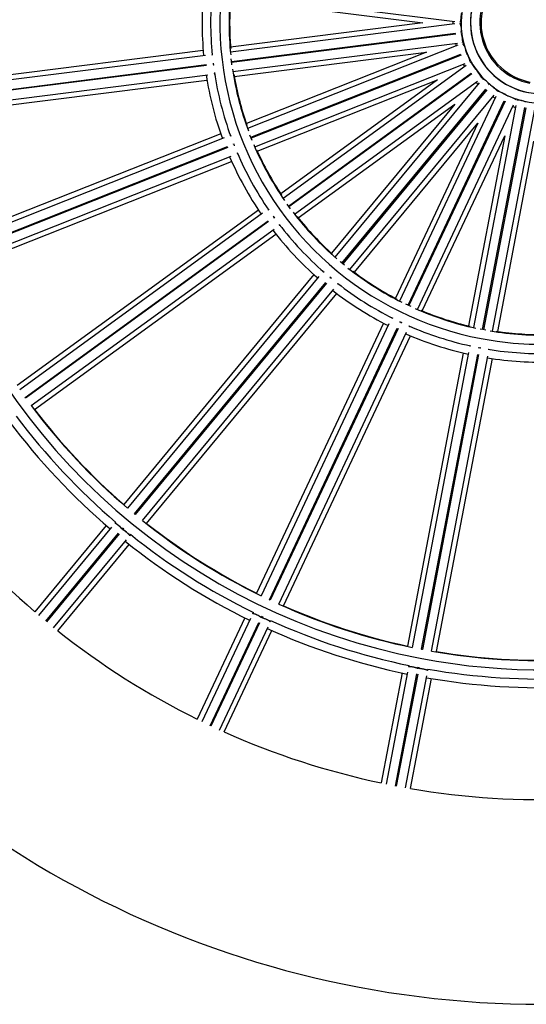
# Model space of a CAD drawing. Units: millimetres. Extents: x 103.2 to 114.6, y 1465.9 to 1480.5.
# Drawn here: x 108.2 to 108.5, y 1469.6 to 1470.1 of the extents above; entities that cross this region are included whole.
import ezdxf

# ---------------------------------------------------------------- set-up
doc = ezdxf.new("R2010")
doc.units = ezdxf.units.MM
doc.header["$PDSIZE"] = -1
doc.layers.add('DIASTASEIS', color=253, linetype='Continuous', lineweight=5)
doc.styles.get("Standard").update_dxf_attribs({"font": 'ARIALN.TTF'})
doc.dimstyles.get("Standard").update_dxf_attribs({"dimtxt": 0.18, "dimasz": 0.15, "dimexe": 0.1, "dimexo": 0, "dimgap": 0.09, "dimtad": 0, "dimtih": 1, "dimtoh": 1, "dimzin": 0, "dimdsep": 46, "dimtxsty": 'Standard', "dimblk": 'OBLIQUE', "dimcen": 0.09, "dimadec": 0, "dimazin": 0, "dimtfac": 1, "dimtofl": 0, "dimtmove": 0, "dimatfit": 3, "dimldrblk": 'OBLIQUE', "dimfxl": 1, "dimtolj": 1, "dimtzin": 0, "dimarcsym": 0})

# ---------------------------------------------------------------- blocks, each defined once
blk = doc.blocks.new('_Oblique')
at = {"color": 0, "linetype": 'ByBlock', "lineweight": -2}
blk.add_line((-0.5, -0.5), (0.5, 0.5), dxfattribs=at)
blk = doc.blocks.new('*D154')
at = {"layer": 'Defpoints', "color": 0}
for p in [(109.9136132776744, 1471.376179229839), (107.0512820125609, 1469.867254821276), (109.9136132776744, 1469.866516736349)]:
    blk.add_point(p, dxfattribs=at)
at = {"layer": 'DIASTASEIS', "color": 0, "lineweight": -2}
for p, q in [((107.0512820125609, 1469.867254821276), (107.0512820125609, 1471.476179229839)), ((109.9136132776744, 1469.866516736349), (109.9136132776744, 1471.476179229839)), ((107.0512820125609, 1471.376179229839), (108.1995554213796, 1471.376179229839)), ((109.9136132776744, 1471.376179229839), (108.7653398688557, 1471.376179229839))]:
    blk.add_line(p, q, dxfattribs=at)
at = {"layer": 'DIASTASEIS', "color": 0, "linetype": 'ByBlock', "lineweight": -2, "xscale": 0.15, "yscale": 0.15, "zscale": 0.15, "rotation": 180}
blk.add_blockref('_Oblique', (107.0512820125609, 1471.376179229839), dxfattribs=at)
at = {"layer": 'DIASTASEIS', "color": 0, "linetype": 'ByBlock', "lineweight": -2, "xscale": 0.15, "yscale": 0.15, "zscale": 0.15}
blk.add_blockref('_Oblique', (109.9136132776744, 1471.376179229839), dxfattribs=at)
at = {"layer": 'DIASTASEIS', "color": 0, "insert": (108.4824476451177, 1471.376179229839), "char_height": 0.18, "attachment_point": 5}
blk.add_mtext('\\A1;2.86', dxfattribs=at)

msp = doc.modelspace()

# ---------------------------------------------------------------- linework, layer by layer
at = {"color": 7, "linetype": 'Continuous', "lineweight": 25}
for p, q in [((108.3153254755107, 1470.11013984149), (108.4359560245167, 1470.094900659213)), ((108.3153832736635, 1470.107360682966), (108.4186404587727, 1470.094316266951)), ((108.4359560245167, 1470.093731874689), (108.3153254755107, 1470.078492692412)), ((108.4186404587727, 1470.094316266951), (108.3153832736635, 1470.081271850937)), ((108.4349092101748, 1470.095032902618), (108.4349092101748, 1470.093599631285)), ((108.3158708697402, 1470.073521851872), (108.43632864323, 1470.088739207526)), ((108.4363913098469, 1470.088243150175), (108.3159335363571, 1470.073025794522)), ((108.3166414744629, 1470.068075488048), (108.4372720234697, 1470.083314670325)), ((108.4375626883603, 1470.082182605317), (108.3245118003961, 1470.037422592352)), ((108.4362252091269, 1470.083182426921), (108.4365816492128, 1470.081794184441)), ((108.3006755158377, 1470.079413829032), (108.1416168268625, 1470.059320043717)), ((108.301851028271, 1470.076790473868), (108.1417215345573, 1470.056561414455)), ((108.3054944719807, 1470.077250747847), (108.3052745051119, 1470.077222959569)), ((108.317388605401, 1470.065398015716), (108.4206457905094, 1470.07844243173)), ((108.4206457905094, 1470.07844243173), (108.3238766340947, 1470.040128812318)), ((108.326276257837, 1470.032743553938), (108.4391652264058, 1470.07743945848)), ((108.4393492886821, 1470.076974570236), (108.3264603201133, 1470.032278665695)), ((108.142308407767, 1470.051595813929), (108.3024109541739, 1470.071821469104)), ((108.3060001869017, 1470.072327329149), (108.3059205503387, 1470.072299465568)), ((108.3060086900414, 1470.072568258932), (108.3061515760619, 1470.071438696494)), ((108.3283771081997, 1470.027659939251), (108.4414279961639, 1470.072419952216)), ((108.441991062402, 1470.07139573853), (108.343623238543, 1469.999927331109)), ((108.3024736207909, 1470.071325411754), (108.1423710743839, 1470.051099756579)), ((108.1430375335104, 1470.046144210091), (108.3031670272231, 1470.066373269504)), ((108.306589177606, 1470.066805587634), (108.3068104709337, 1470.066833543483)), ((108.346495891844, 1469.995834096012), (108.4447228264199, 1470.067200141378)), ((108.4450167190453, 1470.06679563288), (108.3467897844694, 1469.995429587515)), ((108.1436221586001, 1470.043446208496), (108.3026808475752, 1470.063539993811)), ((108.3297666269373, 1470.025252388544), (108.4265357833529, 1470.063566007956)), ((108.4265357833529, 1470.063566007956), (108.3423350176209, 1470.002390570761)), ((108.349794983692, 1469.991432652668), (108.448162807551, 1470.062901060089)), ((108.4489628956144, 1470.062049052839), (108.3714589480051, 1469.968362873842)), ((108.3752592977935, 1469.965112635078), (108.4526522388242, 1470.058664630172)), ((108.4530374954457, 1470.058345918176), (108.375644554415, 1469.964793923084)), ((108.3517395816571, 1469.989446298851), (108.4359403473891, 1470.050621736046)), ((108.4359403473891, 1470.050621736046), (108.3695986161202, 1469.970428358775)), ((108.3795493370545, 1469.96166992195), (108.4570532846638, 1470.055356100946)), ((108.4580401220756, 1470.054729834881), (108.4062699087836, 1469.944712531489)), ((108.4107591651073, 1469.942509513513), (108.4624552294754, 1470.052369242422)), ((108.462907643002, 1470.052156352776), (108.4112115786339, 1469.942296623867)), ((108.4157705928347, 1469.940241848927), (108.4675408061267, 1470.05025915232)), ((108.4686523862638, 1470.04989797804), (108.4458688201885, 1469.930462342038)), ((108.4507649065609, 1469.929444968571), (108.4735158404183, 1470.048709540494)), ((108.4740069840437, 1470.048615849837), (108.4512560501863, 1469.929351277914)), ((108.4561828363213, 1469.928494838236), (108.4789664023966, 1470.047930474237)), ((108.4670915517527, 1470.049304438177), (108.4684546737945, 1470.048861532978)), ((108.381926828005, 1469.96022957494), (108.4482685592739, 1470.04042295221)), ((108.4482685592739, 1470.04042295221), (108.4039543574318, 1469.946250479688)), ((108.3100930187848, 1470.034671492954), (108.1610285722145, 1469.975652703441)), ((108.3118840022326, 1470.03242289337), (108.1618160335238, 1469.973006781335)), ((108.3152985149746, 1470.033774794601), (108.315092369433, 1470.033693175807)), ((108.3269553421142, 1470.031047983709), (108.3257946535533, 1470.033979548376)), ((108.4184315902713, 1469.939438011023), (108.4627457921134, 1470.033610483545)), ((108.4627457921134, 1470.033610483545), (108.4432435439749, 1469.931376118563)), ((108.4589601399867, 1469.928378017529), (108.4784623881251, 1470.030612382512)), ((108.1636193636678, 1469.968343133713), (108.3136620782671, 1470.027749246939)), ((108.3138461405434, 1470.027284358696), (108.1638034259441, 1469.96787824547)), ((108.3171742779487, 1470.028559917622), (108.3172066043535, 1470.028563485547)), ((108.3189564341238, 1470.023930030523), (108.3191638227773, 1470.024012141499)), ((108.1656813413275, 1469.963244128234), (108.3157493100353, 1470.022660240268)), ((108.1669185650572, 1469.960776279667), (108.3159830116275, 1470.01979506918)), ((108.3303416200689, 1469.993676857384), (108.2006376833024, 1469.899441431274)), ((108.3356065758363, 1469.99410288472), (108.3354272045045, 1469.993972563819)), ((108.3475753126086, 1469.994360676631), (108.3457220387273, 1469.996911489297)), ((108.3326355404552, 1469.991944301163), (108.2020584191378, 1469.897074469342)), ((108.2049648963494, 1469.893005808754), (108.3355200435654, 1469.987859675457)), ((108.3358139361918, 1469.98745516696), (108.2052587889748, 1469.892601300257)), ((108.3382472655831, 1469.990338424213), (108.339014124299, 1469.989282933741)), ((108.3384216122459, 1469.990032090047), (108.3383652495768, 1469.989969307799)), ((108.3388924796228, 1469.989527821933), (108.3386711367185, 1469.989530943331)), ((108.2082301642868, 1469.888579790901), (108.3388072856042, 1469.983449622722)), ((108.3415978679969, 1469.985477099508), (108.3417783209853, 1469.985608206279)), ((108.2100422473396, 1469.886497159364), (108.3397461841051, 1469.980732585474)), ((108.3651426244142, 1469.960727750203), (108.3650012978524, 1469.960556915736)), ((108.3601490256033, 1469.959005766044), (108.2579553740061, 1469.835474861732)), ((108.362801747474, 1469.957898116064), (108.2599201143076, 1469.833535584896)), ((108.3686724513219, 1469.957708343025), (108.3695708615397, 1469.956964921735)), ((108.3688815867463, 1469.957484918117), (108.3688426081235, 1469.957410091463)), ((108.2637471139352, 1469.830317560253), (108.3666114337203, 1469.954659163139)), ((108.3669966903418, 1469.954340451144), (108.2641323705566, 1469.829998848258)), ((108.2680105033569, 1469.826842633003), (108.3708921365233, 1469.951205164172)), ((108.3730908346652, 1469.953862933667), (108.3732330134627, 1469.95403479831)), ((108.27028358589, 1469.825276077897), (108.3724772374881, 1469.948806982208)), ((108.4124148939346, 1469.941738361186), (108.4095619942782, 1469.943080833862)), ((108.4020508021495, 1469.935746473497), (108.4019564004257, 1469.935545859623)), ((108.3976423264749, 1469.932836731113), (108.3293801630171, 1469.787772249632)), ((108.4004871695579, 1469.932423585096), (108.3317654559278, 1469.786382509787)), ((108.3362725135103, 1469.784217321412), (108.4049826623432, 1469.930233820276)), ((108.4054350758698, 1469.93002093063), (108.336724927036, 1469.784004431766)), ((108.4064787576499, 1469.933535363066), (108.4064596122453, 1469.933453193639)), ((108.4114565152095, 1469.931073967306), (108.4115514862006, 1469.931275790936)), ((108.3412661399789, 1469.781911827226), (108.409987853609, 1469.927952902535)), ((108.3438573958566, 1469.780959780967), (108.4121195593144, 1469.926024262448)), ((108.4440120324981, 1469.920728720093), (108.4439704872194, 1469.920510932118)), ((108.4484968503749, 1469.919795553408), (108.4498212581103, 1469.919542942927)), ((108.4488510734682, 1469.919674120578), (108.448852647226, 1469.919603914324)), ((108.4542842528236, 1469.918542114997), (108.4543260486308, 1469.91876121629)), ((108.4404656806974, 1469.916814049298), (108.4104241681617, 1469.759330925531)), ((108.4433238930406, 1469.91712136673), (108.4130801369548, 1469.758578045144)), ((108.417984057488, 1469.757601739784), (108.4482227240197, 1469.916118380991)), ((108.448713867645, 1469.916024690334), (108.4184752011134, 1469.757508049127)), ((108.4233941530875, 1469.756610541341), (108.4536379091733, 1469.915153862926)), ((108.4261407641735, 1469.756332824498), (108.4561822767092, 1469.913815948265)), ((108.2052587889748, 1469.892601300257), (108.2049648963494, 1469.893005808754)), ((108.2641323705566, 1469.829998848258), (108.2637471139352, 1469.830317560253)), ((108.2485768392071, 1469.82413816061), (108.2102305360896, 1469.777785442735)), ((108.2513365623163, 1469.823159852909), (108.2121973947179, 1469.775848726515)), ((108.2536377965135, 1469.825941567203), (108.2531487311208, 1469.825350388697)), ((108.2569952962986, 1469.822156014742), (108.2574655105919, 1469.822724406182)), ((108.2572980215237, 1469.822863252417), (108.2580185384214, 1469.822267189002)), ((108.21602897689, 1469.772636241217), (108.2551645282138, 1469.819942996286)), ((108.255549784798, 1469.819624284246), (108.2164142335114, 1469.772317529222)), ((108.2570051647008, 1469.822167943591), (108.2570069472941, 1469.822170098377)), ((108.2578507672125, 1469.822405694187), (108.2573865539562, 1469.821844556754)), ((108.2573922039156, 1469.821851386382), (108.2573904213587, 1469.821849231641)), ((108.261233119134, 1469.818650182799), (108.2617281855628, 1469.81924861531)), ((108.2202877837672, 1469.769155774622), (108.2594269513766, 1469.81646690103)), ((108.2225587479743, 1469.767586658899), (108.2609050510919, 1469.813939376774)), ((108.336724927036, 1469.784004431766), (108.3362725135103, 1469.784217321412)), ((108.3275690641022, 1469.777464723222), (108.3272423837143, 1469.776770492059)), ((108.3317625104719, 1469.774633077096), (108.3320765989147, 1469.775300549013)), ((108.3318798421697, 1469.775393380301), (108.3327259576473, 1469.774995228579)), ((108.3325290124413, 1469.775087659367), (108.3322189325027, 1469.774428705955)), ((108.3231155950589, 1469.774459365062), (108.297501463745, 1469.72002656526)), ((108.3260319116235, 1469.774198107925), (108.2998881716313, 1469.718639832391)), ((108.30439829021, 1469.716481148965), (108.3305396146434, 1469.772034291175)), ((108.3309920281454, 1469.771821401477), (108.3048507037366, 1469.716268259319)), ((108.3317691022567, 1469.77464708535), (108.3317702929726, 1469.774649615752)), ((108.3322227064992, 1469.774436726106), (108.3322215158069, 1469.774434195756)), ((108.3367390592612, 1469.772291290992), (108.3370697481533, 1469.77299404066)), ((108.3093888556824, 1469.71416914983), (108.3355325956819, 1469.769727425379)), ((108.3119786965845, 1469.713214096595), (108.3375928278984, 1469.767646896397)), ((108.4112333458298, 1469.748896827032), (108.4110895769764, 1469.748143164308)), ((108.407667192887, 1469.744878355011), (108.3963946634504, 1469.685785686283)), ((108.4105568600117, 1469.745350564184), (108.3990512549599, 1469.685036070293)), ((108.4039565226086, 1469.684066826756), (108.4154610645956, 1469.744375747873)), ((108.4159522082101, 1469.744282057159), (108.4044476662339, 1469.683973136099)), ((108.4093652710927, 1469.68306856649), (108.4208708761481, 1469.743383060399)), ((108.4159238149142, 1469.747962606069), (108.4168423644251, 1469.747787383379)), ((108.4159992491259, 1469.74719700998), (108.4161374763872, 1469.747921622659)), ((108.4160021501057, 1469.747212217449), (108.4160026741293, 1469.747214964473)), ((108.4166286200125, 1469.747827932002), (108.4164921568554, 1469.747112567078)), ((108.4164938177547, 1469.747121273816), (108.416493293742, 1469.747118526849)), ((108.421401829005, 1469.74616641275), (108.4215473619625, 1469.746929323229)), ((108.4121112594622, 1469.68278758525), (108.4233837888988, 1469.741880253978))]:
    msp.add_line(p, q, dxfattribs=at)
at = {"color": 7, "linetype": 'Continuous', "lineweight": 25, "flags": 128}
for points in [[(108.4387876937281, 1470.094568055085), (108.4388197590197, 1470.094613035169), (108.4389671934451, 1470.095026798645), (108.4391296343529, 1470.095759674019), (108.4392811819944, 1470.096694810876), (108.4393976734564, 1470.097683110022), (108.4394605352173, 1470.098566996011), (108.4394597445344, 1470.099205541136), (108.4393954274729, 1470.099496935099), (108.4393746458446, 1470.09950852676)], [(108.4400974458686, 1470.083696723064), (108.4401173176776, 1470.083748264331), (108.4401572213874, 1470.084185694116), (108.4401323002213, 1470.084935942274), (108.4400465276349, 1470.085879388454), (108.4399135793001, 1470.086865608613), (108.439754652638, 1470.087737358782), (108.4395950870795, 1470.088355646202), (108.4394603239262, 1470.088621890485), (108.4394373124615, 1470.088627949793)], [(108.4440696400707, 1470.073492656042), (108.4440760697781, 1470.073547519963), (108.4440059354757, 1470.073981130737), (108.4437952181243, 1470.074701610826), (108.4434775147175, 1470.075594086135), (108.4431034802192, 1470.076516259468), (108.4427327510785, 1470.077321098548), (108.4424244367374, 1470.077880278993), (108.4422276951546, 1470.078104644488), (108.4422038997491, 1470.078104790712)], [(108.3161069481676, 1470.071710669707), (108.3160356216568, 1470.072241944652), (108.3157117752581, 1470.074838785386)], [(108.4404469570164, 1470.072031531339), (108.4406201649254, 1470.071707928004), (108.4411374407474, 1470.070775546094)], [(108.4504546887638, 1470.064597013077), (108.4504472723675, 1470.06465175235), (108.4502715068493, 1470.065054298752), (108.4498882334584, 1470.065699740361), (108.4493585617047, 1470.066485167293), (108.4487669430055, 1470.067285350257), (108.4482077056628, 1470.067972707249), (108.447770015062, 1470.068437645354), (108.447523657048, 1470.068606034352), (108.4475005728546, 1470.068600258306)], [(108.4473091858964, 1470.062280867653), (108.447843666244, 1470.061703892237), (108.4482903276403, 1470.061236057817)], [(108.4588513958552, 1470.057568740133), (108.4588305993557, 1470.057619915288), (108.458560246615, 1470.057966103848), (108.4580284996619, 1470.058495951505), (108.4573201407857, 1470.059124978797), (108.4565481114642, 1470.059752892956), (108.4558355048576, 1470.060279578692), (108.455295939707, 1470.060621060684), (108.4550154448435, 1470.060722892686), (108.4549945223262, 1470.060711557299)], [(108.4563807166897, 1470.054543105924), (108.4573973669595, 1470.053894506504), (108.4575908677016, 1470.053775120739)], [(108.4687321653592, 1470.052849449447), (108.4686992954758, 1470.052893844962), (108.4683513427699, 1470.053161923379), (108.4677045338713, 1470.053542884808), (108.4668619966652, 1470.053975988361), (108.4659580661638, 1470.054392179556), (108.465136865988, 1470.054725100435), (108.4645293291506, 1470.054921669746), (108.4642323219596, 1470.054950546273), (108.4642148757576, 1470.054934363789)], [(108.3169200593393, 1470.029471888709), (108.3171100475957, 1470.028988918189), (108.3174003359719, 1470.028258848403)], [(108.3766712310708, 1469.963953946905), (108.3745767267883, 1469.965682078855), (108.3742418198818, 1469.965963730627)], [(108.4061415893385, 1469.933737305274), (108.4070260282579, 1469.933319879227), (108.4073569673656, 1469.933165212789)], [(108.4525603954081, 1469.929109806429), (108.4510104434958, 1469.929397940408), (108.4494632654624, 1469.929700615563)], [(108.4184752011134, 1469.757508049127), (108.4182296122199, 1469.757554804918), (108.417984057488, 1469.757601739784)]]:
    msp.add_lwpolyline(points, dxfattribs=at)
at = {"color": 7, "linetype": 'Continuous', "lineweight": 25}
for centre, radius, start, end in [((108.4824702968172, 1470.094316266951), 0.347688662506194, 77.23423885109452, 259.2000000000156), ((108.4824702968172, 1470.094316266951), 0.347688662506194, 259.2000000000156, 77.2178686283778), ((108.4824702968172, 1470.094316266951), 0.172796722463416, 76.10741769361128, 259.2000000000867), ((108.4824702968172, 1470.094316266951), 0.172796722463416, 259.2000000000867, 76.07467724784289), ((108.4824702968172, 1470.094316266951), 0.04317972046739357, 79.19999999984466, 71.95768070484446), ((108.4824702968172, 1470.094316266951), 0.03817972046739348, 72.10092019075319, 259.1999999997142), ((108.4824702968172, 1470.094316266951), 0.03810481869030898, 72.10092019086527, 71.95768070479123), ((108.4824702968172, 1470.094316266951), 0.03311323510950392, 72.10092019116385, 259.1999999996724), ((108.4824702968172, 1470.094316266951), 0.03243351464211072, 72.10092019029345, 259.2000000001835), ((108.4824702968172, 1470.094316266951), 0.1824045642167361, 174.4493248988076, 185.5506751009054), ((108.4824702968172, 1470.094316266951), 0.1777967224634163, 174.3094278299819, 185.6031468793474), ((108.4824702968172, 1470.094316266951), 0.1678921582466824, 174.1313143804445, 185.8686856192433), ((108.4824702968172, 1470.094316266951), 0.1675954357832669, 175.2391263521227, 184.7608736475651), ((108.430213782166, 1470.090540754109), 0.009269767812246326, 351.2087325992315, 22.34178797933581), ((108.4327944485295, 1470.077663702056), 0.009269767812273384, 5.608732597484537, 36.74178798005123), ((108.4384964311358, 1470.065832991899), 0.009269767812271942, 20.00873259896352, 51.14178797760233), ((108.4824702968172, 1470.094316266951), 0.1824045642167367, 188.8493248989927, 199.9506751008247), ((108.4824702968172, 1470.094316266951), 0.1777967224634171, 188.6760829244206, 200.0625596701686), ((108.4824702968172, 1470.094316266951), 0.1678921582466819, 188.5313143803716, 200.2686856193617), ((108.4824702968172, 1470.094316266951), 0.167595435783267, 189.6391263520209, 199.1608736474571), ((108.4469614534474, 1470.055791990668), 0.009269767812314556, 34.40873259302499, 65.54178797980667), ((108.4576576269802, 1470.048171611397), 0.009269767812288566, 48.80873259556533, 79.94178797985754), ((108.4699128718131, 1470.043450670543), 0.009269767812310356, 63.20873259218895, 94.3417879751633), ((108.4824702968172, 1470.094316266951), 0.1777967224634168, 203.0906564637916, 214.5140413476261), ((108.4824702968172, 1470.094316266951), 0.1678921582466822, 202.931314380392, 214.6686856195116), ((108.4824702968172, 1470.094316266951), 0.1675954357832669, 204.0391263521082, 213.5608736477218), ((108.4824702968172, 1470.094316266951), 0.1824045642167356, 203.2493248988397, 214.3506751009665), ((108.4824702968172, 1470.094316266951), 0.1678921582466822, 217.3313143802876, 229.0686856194707), ((108.4824702968172, 1470.094316266951), 0.1675954357832657, 218.4391263519317, 227.9608736476031), ((108.4824702968172, 1470.094316266951), 0.182404564216736, 217.6493248990225, 228.750675100713), ((108.4824702968172, 1470.094316266951), 0.1777967224634174, 217.5457121104642, 228.9228284180391), ((108.4824702968172, 1470.094316266951), 0.1678921582466823, 231.7313143802059, 243.4686856194826), ((108.4824702968172, 1470.094316266951), 0.1675954357832659, 232.839126352127, 242.3608736474401), ((108.4824702968172, 1470.094316266951), 0.1824045642167355, 232.0493248988586, 243.1506751007986), ((108.4824702968172, 1470.094316266951), 0.1777967224634171, 232.005258019, 243.2807523841268), ((108.4824702968172, 1470.094316266951), 0.167892158246682, 246.1313143806047, 257.8686856193223), ((108.4824702968172, 1470.094316266951), 0.1675954357832664, 247.2391263523541, 256.7608736476356), ((108.4824702968172, 1470.094316266951), 0.177796722463417, 246.3823273610159, 257.6119671875575), ((108.4824702968172, 1470.094316266951), 0.1678921582466817, 260.5313143805733, 272.2686856194727), ((108.4824702968172, 1470.094316266951), 0.1675954357832657, 261.6391263523628, 271.160873647584), ((108.4824702968172, 1470.094316266951), 0.182404564216736, 246.4493248988965, 257.5506751009533), ((108.4824702968172, 1470.094316266951), 0.1777967224634162, 260.7067421987423, 272.0056043889456), ((108.4824702968172, 1470.094316266951), 0.1824045642167353, 260.8493248990236, 271.9506751010065), ((108.4824702968172, 1470.094316266951), 0.3428339946217168, 216.8774351580018, 229.5225648417259), ((108.4824702968172, 1470.094316266951), 0.3426453321155233, 217.3378495116732, 229.0621504883116), ((108.4824702968172, 1470.094316266951), 0.3526886625061958, 216.8169370144887, 229.583062985362), ((108.4824702968172, 1470.094316266951), 0.3573546678844793, 216.8417790253344, 229.5582209744155), ((108.4824702968172, 1470.094316266951), 0.4175000000000008, 217.0979503962393, 229.3020496036167), ((108.4824702968172, 1470.094316266951), 0.3428339946217167, 231.2774351580038, 243.9225648418467), ((108.4824702968172, 1470.094316266951), 0.3426453321155227, 231.7378495115447, 243.4621504882334), ((108.4824702968172, 1470.094316266951), 0.3526886625061949, 231.2169370144157, 243.9830629853952), ((108.4824702968172, 1470.094316266951), 0.357354667884479, 231.2417790253522, 243.9582209746224), ((108.4824702968172, 1470.094316266951), 0.5275000000000012, 213.4746623992261, 326.5216024772303), ((108.4824702968172, 1470.094316266951), 0.342833994621717, 245.677435158061, 258.3225648418793), ((108.4824702968172, 1470.094316266951), 0.3426453321155231, 246.1378495115913, 257.8621504882312), ((108.4824702968172, 1470.094316266951), 0.352688662506195, 245.616937014475, 258.383062985483), ((108.4824702968172, 1470.094316266951), 0.4175000000000006, 231.4979503962699, 243.7020496036105), ((108.4824702968172, 1470.094316266951), 0.3573546678844789, 245.6417790253859, 258.3582209744339), ((108.4824702968172, 1470.094316266951), 0.3428339946217159, 260.0774351581445, 272.7225648418368), ((108.4824702968172, 1470.094316266951), 0.3426453321155229, 260.5378495116163, 272.2621504882691), ((108.4824702968172, 1470.094316266951), 0.3526886625061948, 260.0169370145395, 272.7830629853711), ((108.4824702968172, 1470.094316266951), 0.3573546678844792, 260.0417790253545, 272.7582209744526), ((108.4824702968172, 1470.094316266951), 0.4175000000000011, 245.8979503961743, 258.1020496036181), ((108.4824702968172, 1470.094316266951), 0.4175000000000005, 260.297950396207, 272.5020496037128)]:
    msp.add_arc(centre, radius, start, end, dxfattribs=at)
for centre, major_axis, ratio, end_param in [((108.2550806641876, 1469.823763658351), (0.001926283106939992, -0.001593559974371602), 0.1237988800636459, 3.141592653589792), ((108.259318487023, 1469.820257826407), (0.001926283106939992, -0.001593559974371602), 0.1237988800636459, 3.14159265358792), ((108.3295082253417, 1469.775714063981), (0.002262067631165337, -0.001064448228913534), 0.1237988800638326, 3.141592653596475), ((108.3344847741301, 1469.773372277877), (0.002262067631165337, -0.001064448228912625), 0.1237988800633677, 3.141592653587134), ((108.4135469560024, 1469.74768341776), (0.002455718126821921, -0.0004684532864648645), 0.1237988800636392, 3.141592653592242), ((108.4189495358815, 1469.74665282053), (0.00245571812682283, -0.000468453286463955), 0.1237988800631778, 3.141592653586356)]:
    msp.add_ellipse(centre, major_axis=major_axis, ratio=ratio, start_param=0, end_param=end_param, dxfattribs=at)
for points, knots in [([(108.3055709527635, 1470.076955775763), (108.3055415977288, 1470.077013909206), (108.3054441786508, 1470.077206833743), (108.3053564929206, 1470.07721489814), (108.3052952293011, 1470.077220532513)], [0, 0, 0, 0, 0.3013273708603951, 1, 1, 1, 1]), ([(108.305325084506, 1470.077189853316), (108.3053568427532, 1470.077195409779), (108.305431898506, 1470.077208541631), (108.3055199179235, 1470.077050981737), (108.3055706937958, 1470.076960089964)], [0, 0, 0, 0, 0.4231287472113061, 1, 1, 1, 1]), ([(108.3059010814641, 1470.072298120227), (108.3059289331878, 1470.072280830081), (108.305967020483, 1470.072257185766), (108.3059931617136, 1470.072312471637), (108.3060001869017, 1470.072327329149)], [0, 0, 0, 0, 0.7312602272558154, 1, 1, 1, 1]), ([(108.3061869326467, 1470.071631759812), (108.3061823135805, 1470.071640275414), (108.3061076147488, 1470.071777988446), (108.3060404392427, 1470.071772815075), (108.3059774175918, 1470.071767961603)], [0, 0, 0, 0, 0.06183585718681105, 1, 1, 1, 1]), ([(108.3060144172442, 1470.071733222535), (108.3060458742339, 1470.071742756828), (108.3060993385662, 1470.071758961322), (108.306162125824, 1470.071652409841), (108.3061879707321, 1470.071608550413)], [0, 0, 0, 0, 0.5883733595605999, 1, 1, 1, 1]), ([(108.3065473865682, 1470.066846877478), (108.3065893065123, 1470.066829603919), (108.3066918015675, 1470.06678736974), (108.3067610281824, 1470.066964947207), (108.3068019414732, 1470.067069896414)], [0, 0, 0, 0, 0.4089947924195007, 1, 1, 1, 1]), ([(108.3067972578547, 1470.067090605069), (108.3067728347069, 1470.067005835002), (108.3067249427641, 1470.066839607321), (108.3066477234007, 1470.066841773569), (108.3066098831023, 1470.066842835109)], [0, 0, 0, 0, 0.5099636038243569, 1, 1, 1, 1]), ([(108.315408630896, 1470.033547644547), (108.3153789581257, 1470.033580993579), (108.3152507403866, 1470.033725096647), (108.3151728843405, 1470.033708632688), (108.3151130461175, 1470.033695978898)], [0, 0, 0, 0, 0.2314248486983164, 1, 1, 1, 1]), ([(108.3151495929733, 1470.033673688232), (108.3151786150266, 1470.033688019044), (108.3152404832218, 1470.033718568967), (108.3153519671606, 1470.0336028982), (108.3154111545537, 1470.033541487999)], [0, 0, 0, 0, 0.4690948885392272, 1, 1, 1, 1]), ([(108.3169240184762, 1470.029078882552), (108.3169529956049, 1470.029074477577), (108.3170205569659, 1470.029064207195), (108.3170349236535, 1470.029179216796), (108.3170431284562, 1470.029244898676)], [0, 0, 0, 0, 0.4289008979347156, 1, 1, 1, 1]), ([(108.3170467502005, 1470.029236676876), (108.3170446943832, 1470.02920389964), (108.3170376705976, 1470.029091914867), (108.3169819515579, 1470.029087880718), (108.3169425411289, 1470.02908502734)], [0, 0, 0, 0, 0.2926936844693143, 0.9999999999999999, 0.9999999999999999, 0.9999999999999999, 0.9999999999999999]), ([(108.3173715780304, 1470.02849927829), (108.3173632992076, 1470.028508228532), (108.3172548183048, 1470.028625507322), (108.3171898300589, 1470.028604119474), (108.3171298014532, 1470.028584363858)], [0, 0, 0, 0, 0.07631594991806441, 1, 1, 1, 1]), ([(108.3189655058896, 1470.023967253087), (108.3189871545747, 1470.023966203209), (108.3190710964528, 1470.02396213235), (108.319085840878, 1470.024121029985), (108.3190967827023, 1470.024238947778)], [0, 0, 0, 0, 0.257900886394295, 1, 1, 1, 1]), ([(108.3190870961953, 1470.024257841064), (108.3190845218042, 1470.024169660414), (108.3190794736175, 1470.02399674484), (108.3190041415192, 1470.023979639356), (108.3189672260488, 1470.023971257046)], [0, 0, 0, 0, 0.5099636038333473, 1, 1, 1, 1]), ([(108.3357697221846, 1469.993910255718), (108.3357326880715, 1469.99393517771), (108.3355726615528, 1469.994042867061), (108.3355013459177, 1469.994007558336), (108.3354465344929, 1469.993980420928)], [0, 0, 0, 0, 0.2314248486981005, 1, 1, 1, 1]), ([(108.3354874766247, 1469.993967919397), (108.335512022969, 1469.993989017472), (108.3355643500036, 1469.994033993607), (108.3357010976197, 1469.993949681778), (108.3357736976278, 1469.993904920198)], [0, 0, 0, 0, 0.4690948885392941, 0.9999999999999999, 0.9999999999999999, 0.9999999999999999, 0.9999999999999999]), ([(108.3383488369937, 1469.989958749665), (108.3383815732378, 1469.989957015864), (108.338426340124, 1469.989954644888), (108.3384226136878, 1469.990015685899), (108.3384216122459, 1469.990032090047)], [0, 0, 0, 0, 0.7312602272558989, 1, 1, 1, 1]), ([(108.3387202954346, 1469.989518325972), (108.3387425488518, 1469.989542937159), (108.3387771646822, 1469.989581220566), (108.3388733828197, 1469.98952516141), (108.338907745374, 1469.989505140904)], [0, 0, 0, 0, 0.6428682270500885, 0.9999999999999999, 0.9999999999999999, 0.9999999999999999, 0.9999999999999999]), ([(108.3415973978809, 1469.985515408714), (108.3416186275263, 1469.985519775629), (108.3417009445985, 1469.985536708159), (108.3416757095648, 1469.985694280522), (108.3416569826687, 1469.985811214832)], [0, 0, 0, 0, 0.2579008863944079, 1, 1, 1, 1]), ([(108.3416429019126, 1469.985827105615), (108.3416623380363, 1469.985741055097), (108.3417004508029, 1469.98557231655), (108.3416317393613, 1469.985537014136), (108.341598068254, 1469.985519714668)], [0, 0, 0, 0, 0.5099636038242903, 1, 1, 1, 1]), ([(108.3653485501046, 1469.960581745843), (108.365306481639, 1469.960596674855), (108.365124701395, 1469.960661183969), (108.3650644071941, 1469.960609249056), (108.36501806657, 1469.960569333172)], [0, 0, 0, 0, 0.2314248486981794, 1, 1, 1, 1]), ([(108.3650608314338, 1469.960567406294), (108.3650793597317, 1469.960593945963), (108.3651188577069, 1469.960650522294), (108.3652722766438, 1469.960602867025), (108.3653537275423, 1469.9605775666)], [0, 0, 0, 0, 0.4690948885393029, 1, 1, 1, 1]), ([(108.3688293368742, 1469.957395783389), (108.3688614758267, 1469.957402245232), (108.3689054259176, 1469.957411081816), (108.3688866362709, 1469.957469278384), (108.3688815867463, 1469.957484918117)], [0, 0, 0, 0, 0.7312602272559855, 1, 1, 1, 1]), ([(108.3694938685131, 1469.957105706152), (108.3694847210746, 1469.957108716198), (108.3693367901033, 1469.957157394208), (108.3692495734841, 1469.957133882852), (108.3692474947212, 1469.957053703975), (108.3692473908723, 1469.957049698492)], [0, 0, 0, 0, 0.05892877141690268, 0.9529870547273954, 1, 1, 1, 1]), ([(108.3692986541828, 1469.957061574374), (108.3693150586687, 1469.957090058366), (108.36934293975, 1469.957138469788), (108.3694616491994, 1469.957103777937), (108.3695105131711, 1469.957089497847)], [0, 0, 0, 0, 0.5883733595606102, 1, 1, 1, 1]), ([(108.3730411924853, 1469.954228396227), (108.3730847944717, 1469.95414381869), (108.3731674428028, 1469.953983500479), (108.3731083489493, 1469.953929684565), (108.3730804306716, 1469.953904259795)], [0, 0, 0, 0, 0.5275603869888126, 1, 1, 1, 1]), ([(108.3730808522069, 1469.953899922405), (108.3731002274317, 1469.953909511534), (108.3731779084174, 1469.953947957179), (108.3731117093894, 1469.954099599272), (108.3730620217521, 1469.95421341873)], [0, 0, 0, 0, 0.2494204288148286, 1, 1, 1, 1]), ([(108.4022865681137, 1469.935656267769), (108.402242108612, 1469.935660265757), (108.4020499965646, 1469.935677541291), (108.4020045123044, 1469.93561224345), (108.4019695542329, 1469.935562057153)], [0, 0, 0, 0, 0.2314248486832182, 1, 1, 1, 1]), ([(108.4020114547548, 1469.935570826001), (108.4020228008058, 1469.935601139677), (108.402046987917, 1469.935665761305), (108.4022074383002, 1469.935657756952), (108.4022926222279, 1469.935653507401)], [0, 0, 0, 0, 0.4690948885394924, 0.9999999999999999, 0.9999999999999999, 0.9999999999999999, 0.9999999999999999]), ([(108.406450316209, 1469.933436034654), (108.4064798384634, 1469.933450286118), (108.406520210212, 1469.933469775028), (108.4064875379782, 1469.93352147045), (108.4064787576499, 1469.933535363066)], [0, 0, 0, 0, 0.7312602272556797, 1, 1, 1, 1]), ([(108.4071661096405, 1469.933320333024), (108.4071565010173, 1469.93332097363), (108.4070011118402, 1469.933331333393), (108.4069224823289, 1469.933286870799), (108.4069404085495, 1469.933208693922), (108.4069413040871, 1469.933204788452)], [0, 0, 0, 0, 0.05892877141688106, 0.9529870547273936, 0.9999999999999999, 0.9999999999999999, 0.9999999999999999, 0.9999999999999999]), ([(108.406988003454, 1469.933229039899), (108.4069968088825, 1469.933260708643), (108.4070117745969, 1469.933314532875), (108.4071353820837, 1469.93331045277), (108.4071862622177, 1469.933308773291)], [0, 0, 0, 0, 0.5883733595607384, 1, 1, 1, 1]), ([(108.4113273620033, 1469.93140237525), (108.411385849161, 1469.931336332031), (108.4115005380482, 1469.931206826281), (108.4114573328207, 1469.93114278855), (108.4114361606872, 1469.931111407731)], [0, 0, 0, 0, 0.5099636038234144, 1, 1, 1, 1]), ([(108.4114376476437, 1469.93110731144), (108.4114541475465, 1469.931121365656), (108.4115181252374, 1469.931175860297), (108.4114201005441, 1469.931301784941), (108.4113473565067, 1469.931395233508)], [0, 0, 0, 0, 0.2579008863943285, 1, 1, 1, 1]), ([(108.4442628246925, 1469.920699980956), (108.4442187677087, 1469.920692796711), (108.4440283949644, 1469.920661753178), (108.4440005785883, 1469.920587195315), (108.4439791996129, 1469.920529891992)], [0, 0, 0, 0, 0.2314248486835132, 1, 1, 1, 1]), ([(108.4440176030294, 1469.920548805587), (108.4440210539188, 1469.920580988551), (108.4440284104022, 1469.920649595062), (108.4441858105429, 1469.920681744568), (108.4442693750817, 1469.920698812906)], [0, 0, 0, 0, 0.4690948885396156, 0.9999999999999999, 0.9999999999999999, 0.9999999999999999, 0.9999999999999999]), ([(108.4488540680923, 1469.919598105161), (108.4488683209993, 1469.919616323331), (108.4489103778388, 1469.919670080687), (108.4488141672373, 1469.91974671224), (108.4487505620537, 1469.919797373645)], [0, 0, 0, 0, 0.3388963031925941, 1, 1, 1, 1]), ([(108.4495699897971, 1469.919650926528), (108.4495604636077, 1469.919649165001), (108.4494064075225, 1469.919620677857), (108.449390569319, 1469.919555191495), (108.4493757104838, 1469.919493754537)], [0, 0, 0, 0, 0.0618358571868098, 1, 1, 1, 1]), ([(108.4494201828221, 1469.919518208336), (108.4494208359147, 1469.919551071969), (108.4494219459121, 1469.919606927036), (108.4495426847225, 1469.919633715048), (108.4495923840332, 1469.919644741707)], [0, 0, 0, 0, 0.588373359560874, 1, 1, 1, 1]), ([(108.4540774854677, 1469.918828086305), (108.4541505594253, 1469.918778663119), (108.4542938519199, 1469.918681747996), (108.4542679296001, 1469.918608977425), (108.4542552267204, 1469.918573317197)], [0, 0, 0, 0, 0.5099636038222776, 1, 1, 1, 1]), ([(108.4542320697065, 1469.918515128621), (108.4542614518132, 1469.918549659033), (108.4543332916183, 1469.918634086545), (108.454185797612, 1469.918754799423), (108.4540986278863, 1469.918826141364)], [0, 0, 0, 0, 0.4089947924196002, 1, 1, 1, 1]), ([(108.2569960957335, 1469.822178494063), (108.2570034011306, 1469.8222131224), (108.2570188955224, 1469.822286567428), (108.2567705510801, 1469.822610862833), (108.2563402609331, 1469.823062037055), (108.2557632196513, 1469.823595569612), (108.2551135326995, 1469.824144318099), (108.254462906908, 1469.82464832357), (108.2538796406807, 1469.825055108707), (108.2534368099387, 1469.8253124833), (108.253176534131, 1469.825410191631), (108.2531704633321, 1469.825338630653), (108.2531679671657, 1469.825309206499)], [0, 0, 0, 0, 0.09405432527321589, 0.199484671629917, 0.3044802936186832, 0.4087221205058249, 0.512229921722693, 0.6153473109203031, 0.7185824757501504, 0.8223877914463447, 0.926970126395198, 1, 1, 1, 1]), ([(108.2612353413343, 1469.818661826077), (108.2612437766057, 1469.818698814988), (108.2612609638191, 1469.818774181421), (108.2610088960847, 1469.819104623424), (108.26057793963, 1469.81955631793), (108.2600011011792, 1469.820089690511), (108.2593512641816, 1469.820638562484), (108.2587010358721, 1469.82114223398), (108.258116325811, 1469.821550234848), (108.2576789158039, 1469.821803044375), (108.2574370676057, 1469.82190126584), (108.257426021577, 1469.821849926928), (108.2574231992604, 1469.821836809572)], [0, 0, 0, 0, 0.1047126314555637, 0.2133563037476495, 0.3215520020606508, 0.4289709309631218, 0.5356334624227554, 0.6418936828121481, 0.7482752684216868, 0.8552443820629668, 0.9630141970958552, 1, 1, 1, 1]), ([(108.3317576944119, 1469.774655048999), (108.3317561585782, 1469.774690406201), (108.3317529011502, 1469.774765397117), (108.3314317099167, 1469.775017743435), (108.33090273566, 1469.77534773438), (108.3302111390404, 1469.775721000699), (108.3294453949994, 1469.776090938669), (108.3286898687502, 1469.776417305827), (108.3280237635536, 1469.776666258648), (108.3275308386956, 1469.776805419818), (108.3272544408565, 1469.776835330501), (108.3272663572744, 1469.776764507997), (108.3272712570188, 1469.776735387484)], [0, 0, 0, 0, 0.0940543252731984, 0.1994846716299092, 0.3044802936186793, 0.4087221205058378, 0.5122299217227101, 0.6153473109203162, 0.718582475750185, 0.8223877914463844, 0.9269701263952478, 1, 1, 1, 1]), ([(108.3367383160804, 1469.772303121114), (108.3367372875746, 1469.772341045717), (108.3367351919506, 1469.772418318661), (108.3364088658028, 1469.772675692525), (108.3358791167821, 1469.773006021705), (108.3351877564047, 1469.773379183516), (108.3344218363227, 1469.773749203778), (108.3336667781232, 1469.774075346302), (108.3329989721151, 1469.774325117593), (108.332512432975, 1469.774461205199), (108.3322537561963, 1469.774496195655), (108.3322558246683, 1469.774443722614), (108.3322563531729, 1469.774430315482)], [0, 0, 0, 0, 0.1047126314555332, 0.2133563037476196, 0.3215520020606127, 0.4289709309630778, 0.5356334624227104, 0.6418936828121047, 0.7482752684216352, 0.8552443820629122, 0.9630141970957986, 1, 1, 1, 1]), ([(108.4159891201808, 1469.74721709389), (108.4159788394746, 1469.747250958364), (108.4159570345947, 1469.747322783274), (108.4155831807175, 1469.747487324153), (108.414988750018, 1469.747675399222), (108.4142260895761, 1469.747864938422), (108.4133922700403, 1469.748032847878), (108.4125798095693, 1469.748160971189), (108.41187087247, 1469.748236818186), (108.4113657741119, 1469.748247633168), (108.4111065226317, 1469.748217193993), (108.4111215756184, 1469.748166883899), (108.4111254217342, 1469.748154029411)], [0, 0, 0, 0, 0.09768203992183559, 0.207178878816506, 0.3162242258426098, 0.4244867035748893, 0.5319868439598913, 0.6390815139708201, 0.7462985022693812, 0.8541076323915628, 0.9627237517238411, 1, 1, 1, 1]), ([(108.4213754911098, 1469.746208578535), (108.421365822509, 1469.746235854839), (108.4213425810249, 1469.746301421903), (108.4209838665793, 1469.746457032304), (108.4203918325857, 1469.746644720942), (108.4196285362069, 1469.746834362676), (108.4187948853651, 1469.747002244932), (108.4179823799541, 1469.74713037549), (108.4172734549148, 1469.747206220542), (108.416768353276, 1469.747217036052), (108.4165091025625, 1469.747186596755), (108.4165241555084, 1469.747136286667), (108.4165280016132, 1469.747123432181)], [0, 0, 0, 0, 0.07956577449393347, 0.1912610333300728, 0.3024957354813095, 0.4129318503008145, 0.5225903219646985, 0.6318351824336073, 0.7412048170323909, 0.8511784821669177, 0.9619753388164134, 0.9999999999999999, 0.9999999999999999, 0.9999999999999999, 0.9999999999999999])]:
    msp.add_open_spline(points, degree=3, knots=knots, dxfattribs=at)

# ---------------------------------------------------------------- dimensions: what is measured, and where the dimension line sits
at = {"layer": 'DIASTASEIS'}
dim = msp.add_linear_dim(base=(109.9136132776744, 1471.376179229839), p1=(107.0512820125609, 1469.867254821276), p2=(109.9136132776744, 1469.866516736349), dimstyle='Standard', dxfattribs=at)
dim.commit()
dim.dimension.update_dxf_attribs({"geometry": '*D154', "text_midpoint": (108.4824476451177, 1471.376179229839)})

doc.saveas('drawing.dxf')
